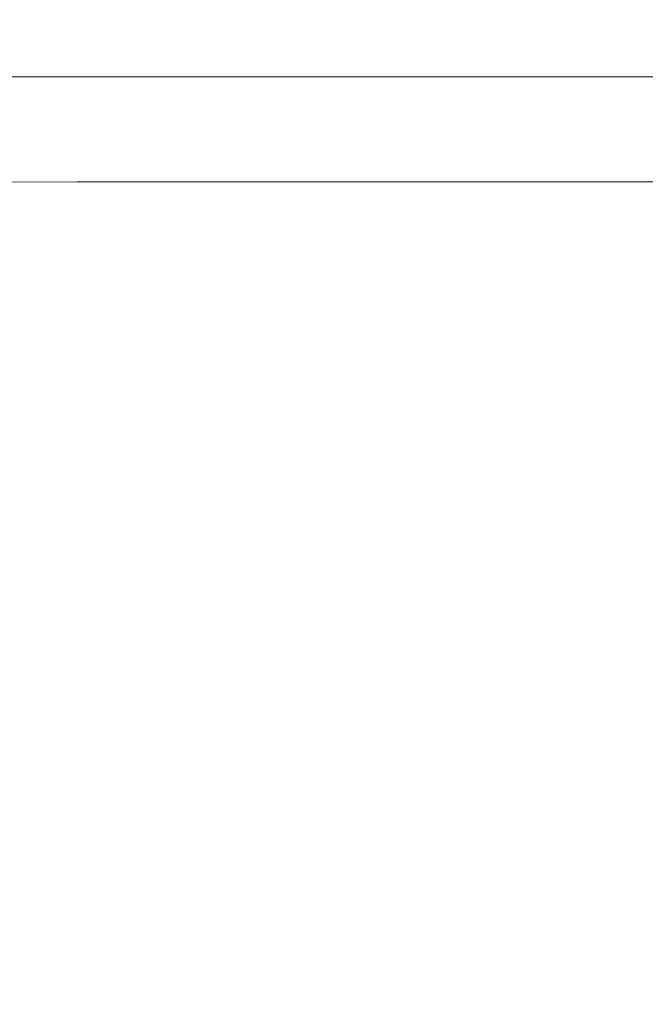
# Model space of a CAD drawing. Extents: x -305 to 305, y -470 to 0.
# Drawn here: x -91 to -28, y -199 to -100 of the extents above; entities that cross this region are included whole.
import ezdxf

# ---------------------------------------------------------------- set-up
doc = ezdxf.new("R2010")
doc.units = 0
doc.header["$LTSCALE"] = 500
doc.header["$MEASUREMENT"] = 0
doc.layers.add('CERAMIKA', color=254, linetype='Continuous')

msp = doc.modelspace()

# ---------------------------------------------------------------- linework, layer by layer
at = {"layer": 'CERAMIKA', "lineweight": 0}
for points, invisible_edges in [([(-101.83, -100.858, 46.417), (-68.757, -100.858, 46.417), (-68.785, -98.408, 46.524), (-101.871, -98.408, 46.524)], 15), ([(-68.757, -100.858, 46.417), (-34.639, -100.858, 46.417), (-34.654, -98.408, 46.524), (-68.785, -98.408, 46.524)], 15), ([(-34.639, -100.858, 46.417), (0, -100.858, 46.417), (0, -98.408, 46.524), (-34.654, -98.408, 46.524)], 15), ([(-101.83, -100.858, 46.417), (-101.758, -102.656, 46.239), (-68.708, -102.656, 46.239), (-68.757, -100.858, 46.417)], 15), ([(-68.757, -100.858, 46.417), (-68.708, -102.656, 46.239), (-34.615, -102.656, 46.239), (-34.639, -100.858, 46.417)], 15), ([(-34.639, -100.858, 46.417), (-34.615, -102.656, 46.239), (0, -102.656, 46.239), (0, -100.858, 46.417)], 15), ([(-101.758, -102.656, 46.239), (-101.649, -103.931, 45.971), (-68.634, -103.931, 45.971), (-68.708, -102.656, 46.239)], 15), ([(-68.708, -102.656, 46.239), (-68.634, -103.931, 45.971), (-34.577, -103.931, 45.971), (-34.615, -102.656, 46.239)], 15), ([(-34.615, -102.656, 46.239), (-34.577, -103.931, 45.971), (0, -103.931, 45.971), (0, -102.656, 46.239)], 15), ([(-101.649, -103.931, 45.971), (-101.495, -104.811, 45.596), (-68.529, -104.811, 45.596), (-68.634, -103.931, 45.971)], 15), ([(-68.634, -103.931, 45.971), (-68.529, -104.811, 45.596), (-34.524, -104.811, 45.596), (-34.577, -103.931, 45.971)], 15), ([(-34.577, -103.931, 45.971), (-34.524, -104.811, 45.596), (0, -104.811, 45.596), (0, -103.931, 45.971)], 15), ([(-101.495, -104.811, 45.596), (-101.289, -105.426, 45.096), (-68.389, -105.426, 45.096), (-68.529, -104.811, 45.596)], 13), ([(-101.024, -105.905, 44.453), (-68.209, -105.905, 44.453), (-68.389, -105.426, 45.096), (-101.289, -105.426, 45.096)], 15), ([(-68.529, -104.811, 45.596), (-68.389, -105.426, 45.096), (-34.454, -105.426, 45.096), (-34.524, -104.811, 45.596)], 13), ([(-68.209, -105.905, 44.453), (-34.362, -105.905, 44.453), (-34.454, -105.426, 45.096), (-68.389, -105.426, 45.096)], 15), ([(-34.524, -104.811, 45.596), (-34.454, -105.426, 45.096), (0, -105.426, 45.096), (0, -104.811, 45.596)], 13), ([(-34.362, -105.905, 44.453), (0, -105.905, 44.453), (0, -105.426, 45.096), (-34.454, -105.426, 45.096)], 15), ([(-100.563, -106.263, 43.395), (-67.896, -106.263, 43.395), (-68.209, -105.905, 44.453), (-101.024, -105.905, 44.453)], 15), ([(-99.77, -106.519, 41.652), (-67.357, -106.519, 41.652), (-67.896, -106.263, 43.395), (-100.563, -106.263, 43.395)], 15), ([(-98.51, -106.69, 38.949), (-66.501, -106.69, 38.949), (-67.357, -106.519, 41.652), (-99.77, -106.519, 41.652)], 15), ([(-98.51, -106.69, 38.949), (-96.646, -106.793, 35.017), (-65.235, -106.793, 35.017), (-66.501, -106.69, 38.949)], 15), ([(-67.896, -106.263, 43.395), (-34.204, -106.263, 43.395), (-34.362, -105.905, 44.453), (-68.209, -105.905, 44.453)], 15), ([(-67.357, -106.519, 41.652), (-33.932, -106.519, 41.652), (-34.204, -106.263, 43.395), (-67.896, -106.263, 43.395)], 15), ([(-66.501, -106.69, 38.949), (-33.499, -106.69, 38.949), (-33.932, -106.519, 41.652), (-67.357, -106.519, 41.652)], 15), ([(-66.501, -106.69, 38.949), (-65.235, -106.793, 35.017), (-32.859, -106.793, 35.017), (-33.499, -106.69, 38.949)], 15), ([(-34.204, -106.263, 43.395), (0, -106.263, 43.395), (0, -105.905, 44.453), (-34.362, -105.905, 44.453)], 15), ([(-33.932, -106.519, 41.652), (0, -106.519, 41.652), (0, -106.263, 43.395), (-34.204, -106.263, 43.395)], 15), ([(-33.499, -106.69, 38.949), (0, -106.69, 38.949), (0, -106.519, 41.652), (-33.932, -106.519, 41.652)], 15), ([(-33.499, -106.69, 38.949), (-32.859, -106.793, 35.017), (0, -106.793, 35.017), (0, -106.69, 38.949)], 15), ([(-123.228, -106.844, 29.583), (-118.709, -106.861, 22.375), (-90.561, -106.861, 22.375), (-94.042, -106.844, 29.583)], 15), ([(-87.955, -106.97, -26.155), (-97.116, -106.888, -11.741), (-119.049, -106.888, -11.741), (-107.993, -106.97, -26.155)], 15), ([(-118.709, -106.861, 22.375), (-112.875, -106.861, 13.121), (-86.068, -106.861, 13.121), (-90.561, -106.861, 22.375)], 15), ([(-100.454, -107.406, -55.963), (-114.905, -107.406, -55.963), (-101.076, -107.814, -70.163), (-87.924, -107.814, -70.163)], 15), ([(-96.521, -107.133, -41.095), (-113.566, -107.133, -41.095), (-100.454, -107.406, -55.963), (-85.096, -107.406, -55.963)], 15), ([(-105.55, -106.861, 1.55), (-80.427, -106.861, 1.55), (-86.068, -106.861, 13.121), (-112.875, -106.861, 13.121)], 15), ([(-78.45, -107.133, -41.095), (-87.955, -106.97, -26.155), (-107.993, -106.97, -26.155), (-96.521, -107.133, -41.095)], 15), ([(-97.116, -106.888, -11.741), (-73.931, -106.888, -11.741), (-80.427, -106.861, 1.55), (-105.55, -106.861, 1.55)], 15), ([(-85.096, -107.406, -55.963), (-100.454, -107.406, -55.963), (-87.924, -107.814, -70.163), (-74.178, -107.814, -70.163)], 15), ([(-87.955, -106.97, -26.155), (-66.876, -106.97, -26.155), (-73.931, -106.888, -11.741), (-97.116, -106.888, -11.741)], 15), ([(-96.646, -106.793, 35.017), (-94.042, -106.844, 29.583), (-63.466, -106.844, 29.583), (-65.235, -106.793, 35.017)], 15), ([(-78.45, -107.133, -41.095), (-96.521, -107.133, -41.095), (-85.096, -107.406, -55.963), (-68.983, -107.406, -55.963)], 15), ([(-94.042, -106.844, 29.583), (-90.561, -106.861, 22.375), (-61.103, -106.861, 22.375), (-63.466, -106.844, 29.583)], 15), ([(-90.561, -106.861, 22.375), (-86.068, -106.861, 13.121), (-58.051, -106.861, 13.121), (-61.103, -106.861, 22.375)], 15), ([(-78.45, -107.133, -41.095), (-59.556, -107.133, -41.095), (-66.876, -106.97, -26.155), (-87.955, -106.97, -26.155)], 15), ([(-80.427, -106.861, 1.55), (-54.22, -106.861, 1.55), (-58.051, -106.861, 13.121), (-86.068, -106.861, 13.121)], 15), ([(-68.983, -107.406, -55.963), (-85.096, -107.406, -55.963), (-74.178, -107.814, -70.163), (-59.937, -107.814, -70.163)], 15), ([(-73.931, -106.888, -11.741), (-49.809, -106.888, -11.741), (-54.22, -106.861, 1.55), (-80.427, -106.861, 1.55)], 15), ([(-78.45, -107.133, -41.095), (-68.983, -107.406, -55.963), (-52.266, -107.406, -55.963), (-59.556, -107.133, -41.095)], 15), ([(-66.876, -106.97, -26.155), (-45.018, -106.97, -26.155), (-49.809, -106.888, -11.741), (-73.931, -106.888, -11.741)], 15), ([(-68.983, -107.406, -55.963), (-59.937, -107.814, -70.163), (-45.299, -107.814, -70.163), (-52.266, -107.406, -55.963)], 15), ([(-59.556, -107.133, -41.095), (-40.047, -107.133, -41.095), (-45.018, -106.97, -26.155), (-66.876, -106.97, -26.155)], 15), ([(-65.235, -106.793, 35.017), (-63.466, -106.844, 29.583), (-0.896, -106.844, 29.583), (-32.859, -106.793, 35.017)], 15), ([(-63.466, -106.844, 29.583), (-61.103, -106.861, 22.375), (-10.926, -106.861, 22.375), (-0.896, -106.844, 29.583)], 11), ([(-61.103, -106.861, 22.375), (-58.051, -106.861, 13.121), (-10.378, -106.861, 13.121), (-10.926, -106.861, 22.375)], 11), ([(-59.556, -107.133, -41.095), (-52.266, -107.406, -55.963), (-35.096, -107.406, -55.963), (-40.047, -107.133, -41.095)], 15), ([(-54.22, -106.861, 1.55), (-7.463, -106.861, 6.598), (-10.378, -106.861, 13.121), (-58.051, -106.861, 13.121)], 13), ([(-49.809, -106.888, -11.741), (-25.061, -106.888, -11.741), (-7.463, -106.861, 6.598), (-54.22, -106.861, 1.55)], 15), ([(-52.266, -107.406, -55.963), (-45.299, -107.814, -70.163), (-30.365, -107.814, -70.163), (-35.096, -107.406, -55.963)], 15), ([(-45.018, -106.97, -26.155), (-22.639, -106.97, -26.155), (-25.061, -106.888, -11.741), (-49.809, -106.888, -11.741)], 15), ([(-40.047, -107.133, -41.095), (-20.126, -107.133, -41.095), (-22.639, -106.97, -26.155), (-45.018, -106.97, -26.155)], 15), ([(-40.047, -107.133, -41.095), (-35.096, -107.406, -55.963), (-17.623, -107.406, -55.963), (-20.126, -107.133, -41.095)], 15), ([(-35.096, -107.406, -55.963), (-30.365, -107.814, -70.163), (-15.232, -107.814, -70.163), (-17.623, -107.406, -55.963)], 15), ([(-32.859, -106.793, 35.017), (-0.896, -106.844, 29.583), (0, -106.844, 29.583), (0, -106.793, 35.017)], 13), ([(-101.076, -107.814, -70.163), (-113.534, -107.814, -70.163), (-100.079, -108.386, -83.097), (-88.474, -108.386, -83.097)], 15), ([(-111.27, -108.386, -83.097), (-99.345, -109.149, -94.168), (-88.56, -109.149, -94.168), (-100.079, -108.386, -83.097)], 15), ([(-87.924, -107.814, -70.163), (-101.076, -107.814, -70.163), (-88.474, -108.386, -83.097), (-76.507, -108.386, -83.097)], 15), ([(-88.474, -108.386, -83.097), (-100.079, -108.386, -83.097), (-88.56, -109.149, -94.168), (-77.685, -109.149, -94.168)], 15), ([(-76.507, -108.386, -83.097), (-88.474, -108.386, -83.097), (-77.685, -109.149, -94.168), (-66.733, -109.149, -94.168)], 15), ([(-74.178, -107.814, -70.163), (-87.924, -107.814, -70.163), (-76.507, -108.386, -83.097), (-64.23, -108.386, -83.097)], 15), ([(-64.23, -108.386, -83.097), (-76.507, -108.386, -83.097), (-66.733, -109.149, -94.168), (-55.713, -109.149, -94.168)], 15), ([(-59.937, -107.814, -70.163), (-74.178, -107.814, -70.163), (-64.23, -108.386, -83.097), (-51.694, -108.386, -83.097)], 15), ([(-51.694, -108.386, -83.097), (-64.23, -108.386, -83.097), (-55.713, -109.149, -94.168), (-44.637, -109.149, -94.168)], 15), ([(-59.937, -107.814, -70.163), (-51.694, -108.386, -83.097), (-38.952, -108.386, -83.097), (-45.299, -107.814, -70.163)], 15), ([(-51.694, -108.386, -83.097), (-44.637, -109.149, -94.168), (-33.517, -109.149, -94.168), (-38.952, -108.386, -83.097)], 15), ([(-45.299, -107.814, -70.163), (-38.952, -108.386, -83.097), (-26.054, -108.386, -83.097), (-30.365, -107.814, -70.163)], 15), ([(-38.952, -108.386, -83.097), (-33.517, -109.149, -94.168), (-22.363, -109.149, -94.168), (-26.054, -108.386, -83.097)], 15), ([(-30.365, -107.814, -70.163), (-26.054, -108.386, -83.097), (-13.053, -108.386, -83.097), (-15.232, -107.814, -70.163)], 15), ([(-100.627, -110.144, -102.533), (-90.069, -110.129, -102.779), (-99.345, -109.149, -94.168), (-109.971, -109.168, -93.955)], 15), ([(-90.069, -110.129, -102.779), (-79.6, -110.129, -102.779), (-88.56, -109.149, -94.168), (-99.345, -109.149, -94.168)], 15), ([(-69.294, -110.129, -102.779), (-77.685, -109.149, -94.168), (-88.56, -109.149, -94.168), (-79.6, -110.129, -102.779)], 15), ([(-59.13, -110.129, -102.779), (-66.733, -109.149, -94.168), (-77.685, -109.149, -94.168), (-69.294, -110.129, -102.779)], 15), ([(-49.088, -110.129, -102.779), (-55.713, -109.149, -94.168), (-66.733, -109.149, -94.168), (-59.13, -110.129, -102.779)], 15), ([(-39.149, -110.129, -102.779), (-44.637, -109.149, -94.168), (-55.713, -109.149, -94.168), (-49.088, -110.129, -102.779)], 15), ([(-39.149, -110.129, -102.779), (-29.29, -110.129, -102.779), (-33.517, -109.149, -94.168), (-44.637, -109.149, -94.168)], 15), ([(-29.29, -110.129, -102.779), (-19.493, -110.129, -102.779), (-22.363, -109.149, -94.168), (-33.517, -109.149, -94.168)], 15), ([(-93.606, -111.508, -108.967), (-83.094, -111.496, -109.237), (-90.069, -110.129, -102.779), (-100.627, -110.144, -102.533)], 15), ([(-83.094, -111.496, -109.237), (-72.867, -111.496, -109.237), (-79.6, -110.129, -102.779), (-90.069, -110.129, -102.779)], 15), ([(-62.991, -111.496, -109.237), (-69.294, -110.129, -102.779), (-79.6, -110.129, -102.779), (-72.867, -111.496, -109.237)], 15), ([(-53.423, -111.496, -109.237), (-59.13, -110.129, -102.779), (-69.294, -110.129, -102.779), (-62.991, -111.496, -109.237)], 15), ([(-44.117, -111.496, -109.237), (-49.088, -110.129, -102.779), (-59.13, -110.129, -102.779), (-53.423, -111.496, -109.237)], 15), ([(-35.03, -111.496, -109.237), (-39.149, -110.129, -102.779), (-49.088, -110.129, -102.779), (-44.117, -111.496, -109.237)], 15), ([(-35.03, -111.496, -109.237), (-26.119, -111.496, -109.237), (-29.29, -110.129, -102.779), (-39.149, -110.129, -102.779)], 15), ([(-26.119, -111.496, -109.237), (-17.34, -111.496, -109.237), (-19.493, -110.129, -102.779), (-29.29, -110.129, -102.779)], 15), ([(-99.398, -113.456, -112.705), (-88.541, -113.428, -113.563), (-93.606, -111.508, -108.967), (-104.338, -111.542, -108.158)], 15), ([(-88.541, -113.428, -113.563), (-78.068, -113.418, -113.849), (-83.094, -111.496, -109.237), (-93.606, -111.508, -108.967)], 15), ([(-78.068, -113.418, -113.849), (-68.028, -113.418, -113.849), (-72.867, -111.496, -109.237), (-83.094, -111.496, -109.237)], 15), ([(-58.47, -113.418, -113.849), (-62.991, -111.496, -109.237), (-72.867, -111.496, -109.237), (-68.028, -113.418, -113.849)], 15), ([(-49.333, -113.418, -113.849), (-53.423, -111.496, -109.237), (-62.991, -111.496, -109.237), (-58.47, -113.418, -113.849)], 15), ([(-40.559, -113.418, -113.849), (-44.117, -111.496, -109.237), (-53.423, -111.496, -109.237), (-49.333, -113.418, -113.849)], 15), ([(-32.085, -113.418, -113.849), (-35.03, -111.496, -109.237), (-44.117, -111.496, -109.237), (-40.559, -113.418, -113.849)], 15), ([(-32.085, -113.418, -113.849), (-23.853, -113.418, -113.849), (-26.119, -111.496, -109.237), (-35.03, -111.496, -109.237)], 15), ([(-95.997, -116.105, -115.737), (-85.068, -116.074, -116.628), (-88.541, -113.428, -113.563), (-99.398, -113.456, -112.705)], 14), ([(-85.068, -116.074, -116.628), (-74.642, -116.064, -116.925), (-78.068, -113.418, -113.849), (-88.541, -113.428, -113.563)], 14), ([(-74.642, -116.064, -116.925), (-64.748, -116.064, -116.925), (-68.028, -113.418, -113.849), (-78.068, -113.418, -113.849)], 14), ([(-55.42, -116.064, -116.925), (-58.47, -113.418, -113.849), (-68.028, -113.418, -113.849), (-64.748, -116.064, -116.925)], 7), ([(-46.585, -116.064, -116.925), (-49.333, -113.418, -113.849), (-58.47, -113.418, -113.849), (-55.42, -116.064, -116.925)], 7), ([(-38.174, -116.064, -116.925), (-40.559, -113.418, -113.849), (-49.333, -113.418, -113.849), (-46.585, -116.064, -116.925)], 7), ([(-30.116, -116.064, -116.925), (-32.085, -113.418, -113.849), (-40.559, -113.418, -113.849), (-38.174, -116.064, -116.925)], 7), ([(-30.116, -116.064, -116.925), (-22.34, -116.064, -116.925), (-23.853, -113.418, -113.849), (-32.085, -113.418, -113.849)], 14), ([(-95.997, -116.105, -115.737), (-93.75, -119.663, -117.557), (-82.822, -119.617, -118.467), (-85.068, -116.074, -116.628)], 15), ([(-85.068, -116.074, -116.628), (-82.822, -119.617, -118.467), (-72.465, -119.602, -118.77), (-74.642, -116.064, -116.925)], 15), ([(-74.642, -116.064, -116.925), (-72.465, -119.602, -118.77), (-62.696, -119.602, -118.77), (-64.748, -116.064, -116.925)], 15), ([(-55.42, -116.064, -116.925), (-64.748, -116.064, -116.925), (-62.696, -119.602, -118.77), (-53.533, -119.602, -118.77)], 15), ([(-46.585, -116.064, -116.925), (-55.42, -116.064, -116.925), (-53.533, -119.602, -118.77), (-44.901, -119.602, -118.77)], 15), ([(-38.174, -116.064, -116.925), (-46.585, -116.064, -116.925), (-44.901, -119.602, -118.77), (-36.723, -119.602, -118.77)], 15), ([(-30.116, -116.064, -116.925), (-38.174, -116.064, -116.925), (-36.723, -119.602, -118.77), (-28.924, -119.602, -118.77)], 15), ([(-30.116, -116.064, -116.925), (-28.924, -119.602, -118.77), (-21.428, -119.602, -118.77), (-22.34, -116.064, -116.925)], 15), ([(-93.75, -119.663, -117.557), (-92.305, -124.299, -118.467), (-81.445, -124.225, -119.386), (-82.822, -119.617, -118.467)], 15), ([(-82.822, -119.617, -118.467), (-81.445, -124.225, -119.386), (-71.187, -124.2, -119.692), (-72.465, -119.602, -118.77)], 15), ([(-72.465, -119.602, -118.77), (-71.187, -124.2, -119.692), (-61.537, -124.2, -119.692), (-62.696, -119.602, -118.77)], 15), ([(-53.533, -119.602, -118.77), (-62.696, -119.602, -118.77), (-61.537, -124.2, -119.692), (-52.501, -124.2, -119.692)], 15), ([(-44.901, -119.602, -118.77), (-53.533, -119.602, -118.77), (-52.501, -124.2, -119.692), (-44.003, -124.2, -119.692)], 15), ([(-36.723, -119.602, -118.77), (-44.901, -119.602, -118.77), (-44.003, -124.2, -119.692), (-35.966, -124.2, -119.692)], 15), ([(-28.924, -119.602, -118.77), (-36.723, -119.602, -118.77), (-35.966, -124.2, -119.692), (-28.312, -124.2, -119.692)], 15), ([(-28.924, -119.602, -118.77), (-28.312, -124.2, -119.692), (-20.965, -124.2, -119.692), (-21.428, -119.602, -118.77)], 15), ([(-92.305, -124.299, -118.467), (-91.308, -130.184, -118.77), (-80.579, -130.067, -119.692), (-81.445, -124.225, -119.386)], 15), ([(-81.445, -124.225, -119.386), (-80.579, -130.067, -119.692), (-70.458, -130.028, -120), (-71.187, -124.2, -119.692)], 15), ([(-71.187, -124.2, -119.692), (-70.458, -130.028, -120), (-60.939, -130.028, -120), (-61.537, -124.2, -119.692)], 15), ([(-52.501, -124.2, -119.692), (-61.537, -124.2, -119.692), (-60.939, -130.028, -120), (-52.016, -130.028, -120)], 15), ([(-44.003, -124.2, -119.692), (-52.501, -124.2, -119.692), (-52.016, -130.028, -120), (-43.616, -130.028, -120)], 15), ([(-35.966, -124.2, -119.692), (-44.003, -124.2, -119.692), (-43.616, -130.028, -120), (-35.663, -130.028, -120)], 15), ([(-28.312, -124.2, -119.692), (-35.966, -124.2, -119.692), (-35.663, -130.028, -120), (-28.083, -130.028, -120)], 15), ([(-28.312, -124.2, -119.692), (-28.083, -130.028, -120), (-20.801, -130.028, -120), (-20.965, -124.2, -119.692)], 15), ([(-102.65, -130.418, -116.925), (-101.563, -137.838, -116.925), (-90.407, -137.487, -118.77), (-91.308, -130.184, -118.77)], 15), ([(-91.308, -130.184, -118.77), (-90.407, -137.487, -118.77), (-79.868, -137.312, -119.692), (-80.579, -130.067, -119.692)], 15), ([(-80.579, -130.067, -119.692), (-79.868, -137.312, -119.692), (-69.928, -137.253, -120), (-70.458, -130.028, -120)], 15), ([(-70.458, -130.028, -120), (-69.928, -137.253, -120), (-60.567, -137.253, -120), (-60.939, -130.028, -120)], 15), ([(-52.016, -130.028, -120), (-60.939, -130.028, -120), (-60.567, -137.253, -120), (-51.769, -137.253, -120)], 15), ([(-43.616, -130.028, -120), (-52.016, -130.028, -120), (-51.769, -137.253, -120), (-43.461, -137.253, -120)], 15), ([(-35.663, -130.028, -120), (-43.616, -130.028, -120), (-43.461, -137.253, -120), (-35.574, -137.253, -120)], 15), ([(-28.083, -130.028, -120), (-35.663, -130.028, -120), (-35.574, -137.253, -120), (-28.039, -137.253, -120)], 15), ([(-28.083, -130.028, -120), (-28.039, -137.253, -120), (-20.783, -137.253, -120), (-20.801, -130.028, -120)], 15), ([(-100.165, -146.881, -116.925), (-89.247, -146.379, -118.77), (-90.407, -137.487, -118.77), (-101.563, -137.838, -116.925)], 15), ([(-89.247, -146.379, -118.77), (-78.953, -146.129, -119.692), (-79.868, -137.312, -119.692), (-90.407, -137.487, -118.77)], 15), ([(-78.953, -146.129, -119.692), (-69.246, -146.045, -120), (-69.928, -137.253, -120), (-79.868, -137.312, -119.692)], 15), ([(-69.246, -146.045, -120), (-60.09, -146.045, -120), (-60.567, -137.253, -120), (-69.928, -137.253, -120)], 15), ([(-51.451, -146.045, -120), (-51.769, -137.253, -120), (-60.567, -137.253, -120), (-60.09, -146.045, -120)], 15), ([(-43.262, -146.045, -120), (-43.461, -137.253, -120), (-51.769, -137.253, -120), (-51.451, -146.045, -120)], 15), ([(-35.461, -146.045, -120), (-35.574, -137.253, -120), (-43.461, -137.253, -120), (-43.262, -146.045, -120)], 15), ([(-27.982, -146.045, -120), (-28.039, -137.253, -120), (-35.574, -137.253, -120), (-35.461, -146.045, -120)], 15), ([(-27.982, -146.045, -120), (-20.761, -146.045, -120), (-20.783, -137.253, -120), (-28.039, -137.253, -120)], 15), ([(-98.534, -157.133, -116.925), (-87.895, -156.456, -118.77), (-89.247, -146.379, -118.77), (-100.165, -146.881, -116.925)], 15), ([(-87.895, -156.456, -118.77), (-77.886, -156.117, -119.692), (-78.953, -146.129, -119.692), (-89.247, -146.379, -118.77)], 15), ([(-77.886, -156.117, -119.692), (-68.45, -156.004, -120), (-69.246, -146.045, -120), (-78.953, -146.129, -119.692)], 15), ([(-68.45, -156.004, -120), (-59.533, -156.004, -120), (-60.09, -146.045, -120), (-69.246, -146.045, -120)], 15), ([(-51.079, -156.004, -120), (-51.451, -146.045, -120), (-60.09, -146.045, -120), (-59.533, -156.004, -120)], 15), ([(-43.03, -156.004, -120), (-43.262, -146.045, -120), (-51.451, -146.045, -120), (-51.079, -156.004, -120)], 15), ([(-35.328, -156.004, -120), (-35.461, -146.045, -120), (-43.262, -146.045, -120), (-43.03, -156.004, -120)], 15), ([(-27.915, -156.004, -120), (-27.982, -146.045, -120), (-35.461, -146.045, -120), (-35.328, -156.004, -120)], 15), ([(-27.915, -156.004, -120), (-20.734, -156.004, -120), (-20.761, -146.045, -120), (-27.982, -146.045, -120)], 15), ([(-96.748, -168.183, -116.925), (-86.414, -167.312, -118.77), (-87.895, -156.456, -118.77), (-98.534, -157.133, -116.925)], 15), ([(-86.414, -167.312, -118.77), (-76.717, -166.877, -119.692), (-77.886, -156.117, -119.692), (-87.895, -156.456, -118.77)], 15), ([(-76.717, -166.877, -119.692), (-67.579, -166.732, -120), (-68.45, -156.004, -120), (-77.886, -156.117, -119.692)], 15), ([(-67.579, -166.732, -120), (-58.924, -166.732, -120), (-59.533, -156.004, -120), (-68.45, -156.004, -120)], 15), ([(-50.673, -166.732, -120), (-51.079, -156.004, -120), (-59.533, -156.004, -120), (-58.924, -166.732, -120)], 15), ([(-42.776, -166.732, -120), (-43.03, -156.004, -120), (-51.079, -156.004, -120), (-50.673, -166.732, -120)], 15), ([(-35.183, -166.732, -120), (-35.328, -156.004, -120), (-43.03, -156.004, -120), (-42.776, -166.732, -120)], 15), ([(-27.843, -166.732, -120), (-27.915, -156.004, -120), (-35.328, -156.004, -120), (-35.183, -166.732, -120)], 15), ([(-27.843, -166.732, -120), (-20.705, -166.732, -120), (-20.734, -156.004, -120), (-27.915, -156.004, -120)], 15), ([(-94.885, -179.616, -116.925), (-84.869, -178.544, -118.77), (-86.414, -167.312, -118.77), (-96.748, -168.183, -116.925)], 15), ([(-84.869, -178.544, -118.77), (-75.497, -178.008, -119.692), (-76.717, -166.877, -119.692), (-86.414, -167.312, -118.77)], 15), ([(-75.497, -178.008, -119.692), (-66.67, -177.829, -120), (-67.579, -166.732, -120), (-76.717, -166.877, -119.692)], 15), ([(-66.67, -177.829, -120), (-58.287, -177.829, -120), (-58.924, -166.732, -120), (-67.579, -166.732, -120)], 15), ([(-50.248, -177.829, -120), (-50.673, -166.732, -120), (-58.924, -166.732, -120), (-58.287, -177.829, -120)], 15), ([(-42.511, -177.829, -120), (-42.776, -166.732, -120), (-50.673, -166.732, -120), (-50.248, -177.829, -120)], 15), ([(-35.031, -177.829, -120), (-35.183, -166.732, -120), (-42.776, -166.732, -120), (-42.511, -177.829, -120)], 15), ([(-27.767, -177.829, -120), (-27.843, -166.732, -120), (-35.183, -166.732, -120), (-35.031, -177.829, -120)], 15), ([(-27.767, -177.829, -120), (-20.675, -177.829, -120), (-20.705, -166.732, -120), (-27.843, -166.732, -120)], 15), ([(-94.885, -179.616, -116.925), (-93.021, -191.022, -116.925), (-83.323, -189.747, -118.77), (-84.869, -178.544, -118.77)], 15), ([(-84.869, -178.544, -118.77), (-83.323, -189.747, -118.77), (-74.277, -189.11, -119.692), (-75.497, -178.008, -119.692)], 15), ([(-75.497, -178.008, -119.692), (-74.277, -189.11, -119.692), (-65.761, -188.897, -120), (-66.67, -177.829, -120)], 15), ([(-66.67, -177.829, -120), (-65.761, -188.897, -120), (-57.651, -188.897, -120), (-58.287, -177.829, -120)], 15), ([(-50.248, -177.829, -120), (-58.287, -177.829, -120), (-57.651, -188.897, -120), (-49.824, -188.897, -120)], 15), ([(-42.511, -177.829, -120), (-50.248, -177.829, -120), (-49.824, -188.897, -120), (-42.246, -188.897, -120)], 15), ([(-35.031, -177.829, -120), (-42.511, -177.829, -120), (-42.246, -188.897, -120), (-34.88, -188.897, -120)], 15), ([(-27.767, -177.829, -120), (-35.031, -177.829, -120), (-34.88, -188.897, -120), (-27.691, -188.897, -120)], 15), ([(-27.767, -177.829, -120), (-27.691, -188.897, -120), (-20.644, -188.897, -120), (-20.675, -177.829, -120)], 15), ([(-83.323, -189.747, -118.77), (-81.842, -200.517, -118.77), (-73.108, -199.782, -119.692), (-74.277, -189.11, -119.692)], 15), ([(-74.277, -189.11, -119.692), (-73.108, -199.782, -119.692), (-64.89, -199.537, -120), (-65.761, -188.897, -120)], 15), ([(-65.761, -188.897, -120), (-64.89, -199.537, -120), (-57.041, -199.537, -120), (-57.651, -188.897, -120)], 15), ([(-49.824, -188.897, -120), (-57.651, -188.897, -120), (-57.041, -199.537, -120), (-49.418, -199.537, -120)], 15), ([(-42.246, -188.897, -120), (-49.824, -188.897, -120), (-49.418, -199.537, -120), (-41.992, -199.537, -120)], 15), ([(-34.88, -188.897, -120), (-42.246, -188.897, -120), (-41.992, -199.537, -120), (-34.735, -199.537, -120)], 15), ([(-27.691, -188.897, -120), (-34.88, -188.897, -120), (-34.735, -199.537, -120), (-27.619, -199.537, -120)], 15), ([(-27.691, -188.897, -120), (-27.619, -199.537, -120), (-20.615, -199.537, -120), (-20.644, -188.897, -120)], 15), ([(-93.021, -191.022, -116.925), (-91.235, -201.987, -116.925), (-81.842, -200.517, -118.77), (-83.323, -189.747, -118.77)], 15)]:
    msp.add_3dface(points, dxfattribs=dict(at, invisible_edges=invisible_edges))

doc.saveas('drawing.dxf')
